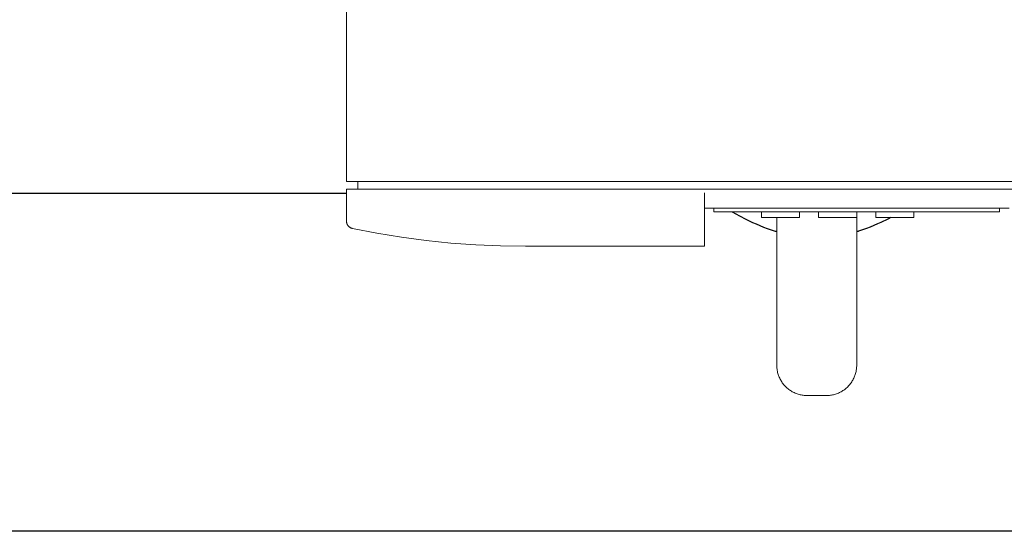
# Model space of a CAD drawing. Units: millimetres. Extents: x -1668 to 3354, y 3549 to 9499.
# Drawn here: x 1121 to 1379, y 8312 to 8446 of the extents above; entities that cross this region are included whole.
import ezdxf

# ---------------------------------------------------------------- set-up
doc = ezdxf.new("R2010")
doc.units = ezdxf.units.MM
for name, color, linetype, lineweight, true_color in [('Make2D$Visible$Curves$0', 7, 'Continuous', 0, 0xe6e6e6), ('Make2D$Visible$Curves$3DCOLOR40', 40, 'Continuous', 0, 0xffbf00), ('Make2D$Visible$Curves$3DCPCOLOR254', 7, 'Continuous', 0, 0xd6d6d6)]:
    doc.layers.add(name, color=color, linetype=linetype, lineweight=lineweight, true_color=true_color)

msp = doc.modelspace()

# ---------------------------------------------------------------- linework, layer by layer
at = {"layer": 'Make2D$Visible$Curves$0'}
for points in [[(1206.7, 8576.67), (1206.7, 8403.67)], [(1206.7, 8403.67), (1207.29, 8403.67)], [(1207.29, 8403.67), (1208.7, 8403.67)], [(1472.7, 8403.67), (1208.7, 8403.67)], [(1209.7, 8401.67), (1209.7, 8403.67)], [(1207.29, 8401.67), (1206.7, 8401.67)], [(1206.7, 8401.67), (1206.7, 8393.28)], [(1208.7, 8401.67), (1207.29, 8401.67)], [(1208.7, 8401.67), (1472.7, 8401.67)], [(1300.7, 8400.67), (1300.7, 8388.67)], [(1300.7, 8396.67), (1380.7, 8396.67)], [(1303.2, 8395.67), (1303.2, 8396.67)], [(1378.2, 8395.67), (1303.2, 8395.67)], [(1315.7, 8395.67), (1315.7, 8394.17)], [(1325.7, 8395.67), (1325.7, 8394.17)], [(1330.7, 8395.67), (1330.7, 8394.17)], [(1340.7, 8395.67), (1340.7, 8394.17)], [(1345.7, 8395.67), (1345.7, 8394.17)], [(1355.7, 8395.67), (1355.7, 8394.17)], [(1378.2, 8395.67), (1378.2, 8396.67)], [(1207.14, 8392.02), (1207.1, 8392.08), (1207.06, 8392.13), (1207.02, 8392.19), (1206.99, 8392.25), (1206.95, 8392.3), (1206.92, 8392.36), (1206.89, 8392.43), (1206.86, 8392.49), (1206.84, 8392.55), (1206.81, 8392.61), (1206.79, 8392.68), (1206.77, 8392.74), (1206.76, 8392.81), (1206.74, 8392.88), (1206.73, 8392.94), (1206.72, 8393.01), (1206.71, 8393.08), (1206.7, 8393.14), (1206.7, 8393.21), (1206.7, 8393.28)], [(1315.7, 8394.17), (1325.7, 8394.17)], [(1330.7, 8394.17), (1340.7, 8394.17)], [(1345.7, 8394.17), (1355.7, 8394.17)], [(1208.28, 8391.33), (1208.21, 8391.34), (1208.15, 8391.36), (1208.08, 8391.38), (1208.02, 8391.4), (1207.96, 8391.42), (1207.89, 8391.45), (1207.83, 8391.48), (1207.77, 8391.51), (1207.71, 8391.54), (1207.65, 8391.58), (1207.6, 8391.61), (1207.54, 8391.65), (1207.48, 8391.69), (1207.43, 8391.73), (1207.38, 8391.78), (1207.33, 8391.82), (1207.28, 8391.87), (1207.23, 8391.92), (1207.19, 8391.97), (1207.14, 8392.02)], [(1253.7, 8386.67), (1247.17, 8386.73), (1240.64, 8386.99), (1234.12, 8387.45), (1227.62, 8388.12), (1221.14, 8388.98), (1214.69, 8390.05), (1208.28, 8391.33)], [(1300.7, 8387.26), (1300.7, 8388.67)], [(1253.7, 8386.67), (1300.7, 8386.67)], [(1300.7, 8386.67), (1300.7, 8387.26)]]:
    msp.add_lwpolyline(points, dxfattribs=at)
at = {"layer": 'Make2D$Visible$Curves$3DCOLOR40'}
for points in [[(1319.7, 8394.17), (1319.7, 8355.38)], [(1340.7, 8394.17), (1340.7, 8355.38)], [(1322.04, 8349.72), (1321.85, 8349.92), (1321.67, 8350.12), (1321.49, 8350.33), (1321.33, 8350.54), (1321.16, 8350.76), (1321.01, 8350.99), (1320.86, 8351.22), (1320.73, 8351.46), (1320.6, 8351.7), (1320.48, 8351.94), (1320.36, 8352.19), (1320.26, 8352.44), (1320.16, 8352.7), (1320.07, 8352.96), (1320, 8353.22), (1319.93, 8353.48), (1319.87, 8353.75), (1319.82, 8354.02), (1319.77, 8354.29), (1319.74, 8354.56), (1319.72, 8354.83), (1319.7, 8355.1), (1319.7, 8355.38)], [(1340.7, 8355.38), (1340.7, 8355.1), (1340.68, 8354.83), (1340.66, 8354.56), (1340.63, 8354.29), (1340.58, 8354.02), (1340.53, 8353.75), (1340.47, 8353.48), (1340.4, 8353.22), (1340.33, 8352.96), (1340.24, 8352.7), (1340.14, 8352.44), (1340.04, 8352.19), (1339.92, 8351.94), (1339.8, 8351.7), (1339.67, 8351.46), (1339.54, 8351.22), (1339.39, 8350.99), (1339.24, 8350.76), (1339.07, 8350.54), (1338.91, 8350.33), (1338.73, 8350.12), (1338.55, 8349.92), (1338.36, 8349.72)], [(1327.7, 8347.38), (1327.43, 8347.38), (1327.15, 8347.4), (1326.88, 8347.42), (1326.61, 8347.45), (1326.34, 8347.49), (1326.07, 8347.54), (1325.81, 8347.6), (1325.54, 8347.67), (1325.28, 8347.75), (1325.02, 8347.84), (1324.77, 8347.94), (1324.51, 8348.04), (1324.26, 8348.15), (1324.02, 8348.27), (1323.78, 8348.4), (1323.54, 8348.54), (1323.31, 8348.69), (1323.09, 8348.84), (1322.87, 8349), (1322.65, 8349.17), (1322.44, 8349.35), (1322.24, 8349.53), (1322.04, 8349.72)], [(1338.36, 8349.72), (1338.16, 8349.53), (1337.96, 8349.35), (1337.75, 8349.17), (1337.53, 8349), (1337.31, 8348.84), (1337.09, 8348.69), (1336.86, 8348.54), (1336.62, 8348.4), (1336.38, 8348.27), (1336.14, 8348.15), (1335.89, 8348.04), (1335.63, 8347.94), (1335.38, 8347.84), (1335.12, 8347.75), (1334.86, 8347.67), (1334.59, 8347.6), (1334.33, 8347.54), (1334.06, 8347.49), (1333.79, 8347.45), (1333.52, 8347.42), (1333.25, 8347.4), (1332.97, 8347.38), (1332.7, 8347.38)], [(1327.7, 8347.38), (1332.7, 8347.38)]]:
    msp.add_lwpolyline(points, dxfattribs=at)
at = {"layer": 'Make2D$Visible$Curves$3DCPCOLOR254', "color": 0, "linetype": 'ByBlock', "lineweight": -2}
for points in [[(1097.7, 8400.6), (1206.7, 8400.6)], [(1307.95, 8395.67), (1309.88, 8394.61), (1311.56, 8393.76), (1313.34, 8392.91), (1314.26, 8392.49), (1315.21, 8392.09), (1316.19, 8391.69), (1317.18, 8391.31), (1318.2, 8390.95), (1319.24, 8390.6)], [(1349.66, 8394.17), (1348.84, 8393.76), (1347.06, 8392.91), (1346.14, 8392.49), (1345.19, 8392.09), (1344.21, 8391.69), (1343.22, 8391.31), (1342.2, 8390.95), (1341.16, 8390.6)], [(1319.24, 8390.6), (1319.7, 8390.6)], [(1340.7, 8390.6), (1341.16, 8390.6)], [(1500.02, 8311.7), (660.38, 8311.7)]]:
    msp.add_lwpolyline(points, dxfattribs=at)

doc.saveas('drawing.dxf')
